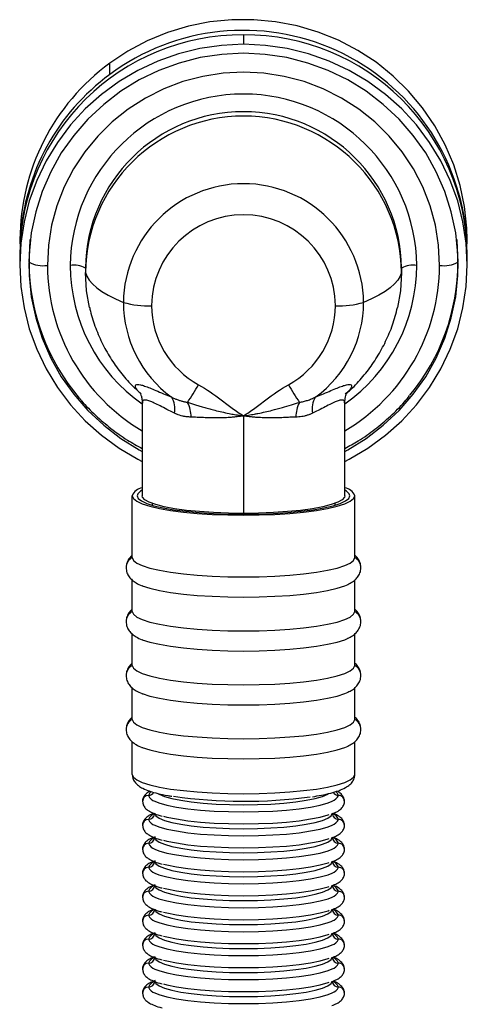
# Paper-space layout '_Back' of a CAD drawing. Units: millimetres. Extents: x -37 to 37, y 0 to 513.
# Drawn here: x -37 to 37, y 352 to 513 of the extents above; entities that cross this region are included whole.
import ezdxf

# ---------------------------------------------------------------- set-up
doc = ezdxf.new("R2010")
doc.units = ezdxf.units.MM

psp = doc.layouts.new('_Back')

# ---------------------------------------------------------------- linework, layer by layer
at = {"color": 7, "linetype": 'Continuous', "lineweight": 25}
for p, q in [((0, 511), (0, 509.45)), ((-21.99, 504.47), (-21.99, 506.34)), ((-36.75, 477.34), (-36.75, 476.65)), ((-35.16, 476.32), (-35.25, 473.81)), ((35.25, 473.81), (35.16, 476.32)), ((36.75, 476.65), (36.75, 477.34)), ((-36.8, 474.76), (-36.8, 473.2)), ((36.8, 473.2), (36.8, 474.76)), ((-35.25, 473.64), (-35.25, 473.81)), ((-26, 472.68), (-26, 471.96)), ((26, 472.68), (26, 471.96)), ((35.25, 473.64), (35.25, 473.81)), ((16.78, 451.98), (16.74, 451.94)), ((-16.65, 450.53), (-16.65, 435.24)), ((-16.63, 450.53), (-16.63, 450.49)), ((16.63, 450.5), (16.63, 450.53)), ((16.65, 435.24), (16.65, 450.53)), ((0, 448.38), (0, 432.35)), ((-18.3, 425.08), (-18.3, 435.24)), ((-15, 433.99), (-15, 433.68)), ((15, 433.99), (15, 433.68)), ((18.3, 425.08), (18.3, 435.24)), ((-18.3, 416.21), (-18.3, 421.39)), ((18.3, 416.21), (18.3, 421.41)), ((-18.3, 407.35), (-18.3, 412.53)), ((18.3, 407.35), (18.3, 412.55)), ((-18.3, 398.49), (-18.3, 403.66)), ((18.3, 398.49), (18.3, 403.69)), ((-18.3, 389.45), (-18.3, 394.8)), ((18.3, 389.45), (18.3, 394.83))]:
    psp.add_line(p, q, dxfattribs=at)
at = {"color": 7, "linetype": 'Continuous', "lineweight": 25, "flags": 128}
for points in [[(36.75, 477.34), (36.7, 479.24), (36.33, 482.77), (35.62, 486.26), (34.56, 489.65), (33.17, 492.93), (31.46, 496.05), (29.44, 499), (27.15, 501.74), (24.59, 504.24), (21.79, 506.49), (18.79, 508.45), (15.6, 510.11), (12.27, 511.46), (8.81, 512.48), (5.27, 513.16), (1.68, 513.5), (-1.93, 513.49), (-5.51, 513.13), (-9.05, 512.42), (-12.5, 511.38), (-15.82, 510.01), (-19, 508.33), (-21.99, 506.34)], [(0, 509.45), (-3.61, 509.27), (-7.18, 508.75), (-10.68, 507.88), (-14.08, 506.69), (-17.35, 505.17), (-20.44, 503.34), (-23.35, 501.22), (-26.02, 498.83), (-28.45, 496.2), (-30.6, 493.34), (-32.45, 490.29), (-34, 487.07), (-35.22, 483.72), (-36.09, 480.27), (-36.62, 476.76), (-36.8, 473.2), (-36.62, 469.65), (-36.09, 466.13), (-35.22, 462.68), (-34, 459.34), (-32.45, 456.12), (-30.6, 453.07), (-28.45, 450.21), (-26.02, 447.58), (-23.35, 445.19), (-20.44, 443.07), (-17.35, 441.24), (-16.65, 440.89)], [(16.65, 440.89), (17.35, 441.24), (20.44, 443.07), (23.35, 445.19), (26.02, 447.58), (28.45, 450.21), (30.6, 453.07), (32.45, 456.12), (34, 459.34), (35.22, 462.68), (36.09, 466.13), (36.62, 469.65), (36.8, 473.2), (36.62, 476.76), (36.09, 480.27), (35.22, 483.72), (34, 487.07), (32.45, 490.29), (30.6, 493.34), (28.45, 496.2), (26.02, 498.83), (23.35, 501.22), (20.44, 503.34), (17.35, 505.17), (14.08, 506.69), (10.68, 507.88), (7.18, 508.75), (3.61, 509.27), (0, 509.45)], [(0, 507.97), (-3.57, 507.79), (-7.11, 507.26), (-10.57, 506.37), (-13.92, 505.15), (-17.13, 503.6), (-20.17, 501.74), (-22.99, 499.58), (-25.59, 497.16), (-27.91, 494.48), (-29.96, 491.59), (-31.69, 488.51), (-33.1, 485.28), (-34.17, 481.92), (-34.89, 478.47), (-35.25, 474.97), (-35.25, 471.44), (-34.89, 467.94), (-34.17, 464.49), (-33.1, 461.13), (-31.69, 457.89), (-29.96, 454.82), (-27.91, 451.93), (-25.59, 449.25), (-22.99, 446.83), (-20.17, 444.67), (-17.13, 442.81), (-16.65, 442.55)], [(16.65, 442.55), (17.13, 442.81), (20.17, 444.67), (22.99, 446.83), (25.59, 449.25), (27.91, 451.93), (29.96, 454.82), (31.69, 457.89), (33.1, 461.13), (34.17, 464.49), (34.89, 467.94), (35.25, 471.44), (35.25, 474.97), (34.89, 478.47), (34.17, 481.92), (33.1, 485.28), (31.69, 488.51), (29.96, 491.59), (27.91, 494.48), (25.59, 497.16), (22.99, 499.58), (20.17, 501.74), (17.13, 503.6), (13.92, 505.15), (10.57, 506.37), (7.11, 507.26), (3.57, 507.79), (0, 507.97)], [(32.25, 473.12), (32.07, 476.44), (31.55, 479.72), (30.67, 482.93), (29.46, 486.04), (27.93, 489), (26.09, 491.79), (23.97, 494.37), (21.58, 496.72), (18.96, 498.81), (16.12, 500.62), (13.12, 502.13), (9.97, 503.32), (6.71, 504.18), (3.37, 504.7), (0, 504.88), (-3.37, 504.7), (-6.71, 504.18), (-9.97, 503.32), (-13.12, 502.13), (-16.13, 500.62), (-18.96, 498.81), (-21.58, 496.72), (-23.97, 494.37), (-26.09, 491.79), (-27.93, 489), (-29.46, 486.04), (-30.67, 482.93), (-31.55, 479.72), (-32.07, 476.44), (-32.25, 473.12)], [(-35.25, 473.64), (-35.07, 477.15), (-35.05, 477.36)], [(35.05, 477.36), (35.07, 477.15), (35.25, 473.64)], [(-26, 471.96), (-25.77, 471.33), (-25.39, 470.7), (-24.84, 470.07), (-24.13, 469.45), (-23.27, 468.83), (-22.25, 468.22), (-21.07, 467.62), (-19.74, 467.03)], [(-25.34, 466.22), (-25.82, 468.94), (-26, 471.96)], [(26, 471.96), (25.77, 471.33), (25.39, 470.7), (24.84, 470.07), (24.13, 469.45), (23.27, 468.83), (22.25, 468.22), (21.07, 467.62), (19.74, 467.03)], [(26, 471.96), (25.82, 468.94), (25.34, 466.22)], [(-18.3, 435.24), (-18.11, 434.79), (-17.56, 434.35), (-16.65, 433.92), (-15.39, 433.52), (-13.83, 433.16), (-11.98, 432.84), (-9.89, 432.57), (-7.6, 432.35), (-5.16, 432.19), (-2.6, 432.1), (0, 432.07), (2.6, 432.1), (5.16, 432.19), (7.6, 432.35), (9.89, 432.57), (11.98, 432.84), (13.83, 433.16), (15.39, 433.52), (16.65, 433.92), (17.56, 434.35), (18.11, 434.79), (18.3, 435.24)], [(-17.5, 435.24), (-17.32, 434.81), (-16.79, 434.39), (-15.92, 433.98), (-14.72, 433.6), (-13.23, 433.25), (-11.46, 432.95), (-9.46, 432.69), (-7.27, 432.48), (-4.93, 432.33), (-2.49, 432.24), (0, 432.2), (2.49, 432.24), (4.93, 432.33), (7.27, 432.48), (9.46, 432.69), (11.46, 432.95), (13.23, 433.25), (14.72, 433.6), (15.92, 433.98), (16.79, 434.39), (17.32, 434.81), (17.5, 435.24)], [(0, 432.35), (-2.48, 432.38), (-4.91, 432.48), (-7.22, 432.64), (-9.38, 432.85), (-11.32, 433.12), (-13.02, 433.44), (-14.42, 433.8), (-15.5, 434.19), (-16.23, 434.6), (-16.6, 435.03), (-16.65, 435.24)], [(16.65, 435.24), (16.6, 435.03), (16.23, 434.6), (15.5, 434.19), (14.42, 433.8), (13.02, 433.44), (11.32, 433.12), (9.38, 432.85), (7.22, 432.64), (4.91, 432.48), (2.48, 432.38), (0, 432.35)], [(-18.3, 425.08), (-18.11, 424.62), (-17.56, 424.18), (-16.65, 423.76), (-15.39, 423.36), (-13.83, 423), (-11.98, 422.67), (-9.89, 422.4), (-7.6, 422.19), (-5.16, 422.03), (-2.6, 421.93), (0, 421.9), (2.6, 421.93), (5.16, 422.03), (7.6, 422.19), (9.89, 422.4), (11.98, 422.67), (13.83, 423), (15.39, 423.36), (16.65, 423.76), (17.56, 424.18), (18.11, 424.62), (18.3, 425.08)], [(-16.7, 420.48), (-16.65, 420.45), (-15.39, 420.06), (-13.83, 419.69), (-11.98, 419.37), (-9.89, 419.1), (-7.6, 418.88), (-5.16, 418.73), (-2.6, 418.63), (0, 418.6), (2.6, 418.63), (5.16, 418.73), (7.6, 418.88), (9.89, 419.1), (11.98, 419.37), (13.83, 419.69), (15.39, 420.06), (16.65, 420.45), (17.2, 420.69)], [(-18.3, 416.21), (-18.11, 415.76), (-17.56, 415.32), (-16.65, 414.89), (-15.39, 414.49), (-13.83, 414.13), (-11.98, 413.81), (-9.89, 413.54), (-7.6, 413.32), (-5.16, 413.16), (-2.6, 413.07), (0, 413.04), (2.6, 413.07), (5.16, 413.16), (7.6, 413.32), (9.89, 413.54), (11.98, 413.81), (13.83, 414.13), (15.39, 414.49), (16.65, 414.89), (17.56, 415.32), (18.11, 415.76), (18.3, 416.21)], [(-16.7, 411.61), (-16.65, 411.59), (-15.39, 411.19), (-13.83, 410.83), (-11.98, 410.51), (-9.89, 410.24), (-7.6, 410.02), (-5.16, 409.86), (-2.6, 409.77), (0, 409.73), (2.6, 409.77), (5.16, 409.86), (7.6, 410.02), (9.89, 410.24), (11.98, 410.51), (13.83, 410.83), (15.39, 411.19), (16.65, 411.59), (17.2, 411.83)], [(-18.3, 407.35), (-18.11, 406.9), (-17.56, 406.45), (-16.65, 406.03), (-15.39, 405.63), (-13.83, 405.27), (-11.98, 404.95), (-9.89, 404.68), (-7.6, 404.46), (-5.16, 404.3), (-2.6, 404.2), (0, 404.17), (2.6, 404.2), (5.16, 404.3), (7.6, 404.46), (9.89, 404.68), (11.98, 404.95), (13.83, 405.27), (15.39, 405.63), (16.65, 406.03), (17.56, 406.45), (18.11, 406.9), (18.3, 407.35)], [(-16.7, 402.75), (-16.65, 402.73), (-15.39, 402.33), (-13.83, 401.97), (-11.98, 401.65), (-9.89, 401.37), (-7.6, 401.16), (-5.16, 401), (-2.6, 400.9), (0, 400.87), (2.6, 400.9), (5.16, 401), (7.6, 401.16), (9.89, 401.37), (11.98, 401.65), (13.83, 401.97), (15.39, 402.33), (16.65, 402.73), (17.2, 402.96)], [(-18.3, 398.49), (-18.11, 398.03), (-17.56, 397.59), (-16.65, 397.17), (-15.39, 396.77), (-13.83, 396.41), (-11.98, 396.08), (-9.89, 395.81), (-7.6, 395.6), (-5.16, 395.44), (-2.6, 395.34), (0, 395.31), (2.6, 395.34), (5.16, 395.44), (7.6, 395.6), (9.89, 395.81), (11.98, 396.08), (13.83, 396.41), (15.39, 396.77), (16.65, 397.17), (17.56, 397.59), (18.11, 398.03), (18.3, 398.49)], [(-16.7, 393.89), (-16.65, 393.86), (-15.39, 393.47), (-13.83, 393.1), (-11.98, 392.78), (-9.89, 392.51), (-7.6, 392.29), (-5.16, 392.14), (-2.6, 392.04), (0, 392.01), (2.6, 392.04), (5.16, 392.14), (7.6, 392.29), (9.89, 392.51), (11.98, 392.78), (13.83, 393.1), (15.39, 393.47), (16.65, 393.86), (17.2, 394.1)], [(-18.3, 389.45), (-18.11, 389), (-17.56, 388.55), (-16.65, 388.13), (-15.39, 387.73), (-13.83, 387.37), (-11.98, 387.05), (-9.89, 386.78), (-7.6, 386.56), (-5.16, 386.4), (-2.6, 386.3), (0, 386.27), (2.6, 386.3), (5.16, 386.4), (7.6, 386.56), (9.89, 386.78), (11.98, 387.05), (13.83, 387.37), (15.39, 387.73), (16.65, 388.13), (17.56, 388.55), (18.11, 389), (18.3, 389.45)], [(-15.21, 386.6), (-15.41, 386.43), (-15.6, 386)], [(-14.03, 386.28), (-13.89, 386.2), (-13.01, 385.84), (-11.81, 385.5), (-10.32, 385.19), (-8.58, 384.94), (-6.63, 384.73), (-4.51, 384.58), (-2.28, 384.48), (0, 384.45), (2.28, 384.48), (4.51, 384.58), (6.63, 384.73), (8.58, 384.94), (10.32, 385.19), (11.81, 385.5), (13.01, 385.84), (13.89, 386.2), (14, 386.27)], [(15.6, 386), (15.41, 386.43), (15.21, 386.6)], [(-14.56, 385.03), (-13.9, 384.77), (-12.62, 384.41), (-11.03, 384.09), (-9.17, 383.81), (-7.08, 383.59), (-4.82, 383.43), (-2.44, 383.33), (0, 383.29), (2.44, 383.33), (4.82, 383.43), (7.08, 383.59), (9.17, 383.81), (11.03, 384.09), (12.62, 384.41), (13.9, 384.77), (14.6, 385.05)], [(-14.6, 383.05), (-14.42, 382.65), (-13.89, 382.26), (-13.01, 381.9), (-11.81, 381.56), (-10.32, 381.26), (-8.58, 381), (-6.63, 380.79), (-4.51, 380.64), (-2.28, 380.54), (0, 380.51), (2.28, 380.54), (4.51, 380.64), (6.63, 380.79), (8.58, 381), (10.32, 381.26), (11.81, 381.56), (13.01, 381.9), (13.89, 382.26), (14.42, 382.65), (14.6, 383.05)], [(-13.14, 382.57), (-12.62, 382.44), (-11.03, 382.12), (-9.17, 381.84), (-7.08, 381.62), (-4.82, 381.46), (-2.44, 381.36), (0, 381.32), (2.44, 381.36), (4.82, 381.46), (7.08, 381.62), (9.17, 381.84), (11.03, 382.12), (12.62, 382.44), (13.9, 382.8), (14.09, 382.87)], [(-14.56, 381.09), (-13.9, 380.83), (-12.62, 380.47), (-11.03, 380.15), (-9.17, 379.87), (-7.08, 379.65), (-4.82, 379.49), (-2.44, 379.39), (0, 379.35), (2.44, 379.39), (4.82, 379.49), (7.08, 379.65), (9.17, 379.87), (11.03, 380.15), (12.62, 380.47), (13.9, 380.83), (14.6, 381.11)], [(-14.6, 379.11), (-14.42, 378.71), (-13.89, 378.33), (-13.01, 377.96), (-11.81, 377.62), (-10.32, 377.32), (-8.58, 377.06), (-6.63, 376.85), (-4.51, 376.7), (-2.28, 376.6), (0, 376.57), (2.28, 376.6), (4.51, 376.7), (6.63, 376.85), (8.58, 377.06), (10.32, 377.32), (11.81, 377.62), (13.01, 377.96), (13.89, 378.33), (14.42, 378.71), (14.6, 379.11)], [(-13.14, 378.63), (-12.62, 378.5), (-11.03, 378.18), (-9.17, 377.9), (-7.08, 377.68), (-4.82, 377.52), (-2.44, 377.42), (0, 377.38), (2.44, 377.42), (4.82, 377.52), (7.08, 377.68), (9.17, 377.9), (11.03, 378.18), (12.62, 378.5), (13.9, 378.86), (14.09, 378.93)], [(-14.56, 377.15), (-13.9, 376.89), (-12.62, 376.53), (-11.03, 376.21), (-9.17, 375.93), (-7.08, 375.71), (-4.82, 375.55), (-2.44, 375.45), (0, 375.42), (2.44, 375.45), (4.82, 375.55), (7.08, 375.71), (9.17, 375.93), (11.03, 376.21), (12.62, 376.53), (13.9, 376.89), (14.6, 377.17)], [(-14.6, 375.17), (-14.42, 374.77), (-13.89, 374.39), (-13.01, 374.02), (-11.81, 373.68), (-10.32, 373.38), (-8.58, 373.12), (-6.63, 372.91), (-4.51, 372.76), (-2.28, 372.67), (0, 372.63), (2.28, 372.67), (4.51, 372.76), (6.63, 372.91), (8.58, 373.12), (10.32, 373.38), (11.81, 373.68), (13.01, 374.02), (13.89, 374.39), (14.42, 374.77), (14.6, 375.17)], [(-13.14, 374.69), (-12.62, 374.56), (-11.03, 374.24), (-9.17, 373.96), (-7.08, 373.74), (-4.82, 373.58), (-2.44, 373.48), (0, 373.45), (2.44, 373.48), (4.82, 373.58), (7.08, 373.74), (9.17, 373.96), (11.03, 374.24), (12.62, 374.56), (13.9, 374.92), (14.09, 374.99)], [(-14.56, 373.21), (-13.9, 372.96), (-12.62, 372.59), (-11.03, 372.27), (-9.17, 371.99), (-7.08, 371.77), (-4.82, 371.61), (-2.44, 371.51), (0, 371.48), (2.44, 371.51), (4.82, 371.61), (7.08, 371.77), (9.17, 371.99), (11.03, 372.27), (12.62, 372.59), (13.9, 372.96), (14.6, 373.23)], [(-14.6, 371.23), (-14.42, 370.83), (-13.89, 370.45), (-13.01, 370.08), (-11.81, 369.74), (-10.32, 369.44), (-8.58, 369.18), (-6.63, 368.97), (-4.51, 368.82), (-2.28, 368.73), (0, 368.7), (2.28, 368.73), (4.51, 368.82), (6.63, 368.97), (8.58, 369.18), (10.32, 369.44), (11.81, 369.74), (13.01, 370.08), (13.89, 370.45), (14.42, 370.83), (14.6, 371.23)], [(-13.14, 370.75), (-12.62, 370.62), (-11.03, 370.3), (-9.17, 370.02), (-7.08, 369.8), (-4.82, 369.64), (-2.44, 369.54), (0, 369.51), (2.44, 369.54), (4.82, 369.64), (7.08, 369.8), (9.17, 370.02), (11.03, 370.3), (12.62, 370.62), (13.9, 370.99), (14.09, 371.05)], [(-14.56, 369.27), (-13.9, 369.02), (-12.62, 368.65), (-11.03, 368.33), (-9.17, 368.05), (-7.08, 367.83), (-4.82, 367.67), (-2.44, 367.57), (0, 367.54), (2.44, 367.57), (4.82, 367.67), (7.08, 367.83), (9.17, 368.05), (11.03, 368.33), (12.62, 368.65), (13.9, 369.02), (14.6, 369.29)], [(-14.6, 367.29), (-14.42, 366.89), (-13.89, 366.51), (-13.01, 366.14), (-11.81, 365.8), (-10.32, 365.5), (-8.58, 365.24), (-6.63, 365.03), (-4.51, 364.88), (-2.28, 364.79), (0, 364.76), (2.28, 364.79), (4.51, 364.88), (6.63, 365.03), (8.58, 365.24), (10.32, 365.5), (11.81, 365.8), (13.01, 366.14), (13.89, 366.51), (14.42, 366.89), (14.6, 367.29)], [(-13.14, 366.82), (-12.62, 366.68), (-11.03, 366.36), (-9.17, 366.08), (-7.08, 365.86), (-4.82, 365.7), (-2.44, 365.6), (0, 365.57), (2.44, 365.6), (4.82, 365.7), (7.08, 365.86), (9.17, 366.08), (11.03, 366.36), (12.62, 366.68), (13.9, 367.05), (14.09, 367.12)], [(-14.56, 365.33), (-13.9, 365.08), (-12.62, 364.71), (-11.03, 364.39), (-9.17, 364.11), (-7.08, 363.89), (-4.82, 363.73), (-2.44, 363.63), (0, 363.6), (2.44, 363.63), (4.82, 363.73), (7.08, 363.89), (9.17, 364.11), (11.03, 364.39), (12.62, 364.71), (13.9, 365.08), (14.6, 365.35)], [(-14.6, 363.35), (-14.42, 362.96), (-13.89, 362.57), (-13.01, 362.2), (-11.81, 361.86), (-10.32, 361.56), (-8.58, 361.3), (-6.63, 361.09), (-4.51, 360.94), (-2.28, 360.85), (0, 360.82), (2.28, 360.85), (4.51, 360.94), (6.63, 361.09), (8.58, 361.3), (10.32, 361.56), (11.81, 361.86), (13.01, 362.2), (13.89, 362.57), (14.42, 362.96), (14.6, 363.35)], [(-13.14, 362.88), (-12.62, 362.74), (-11.03, 362.42), (-9.17, 362.15), (-7.08, 361.92), (-4.82, 361.76), (-2.44, 361.66), (0, 361.63), (2.44, 361.66), (4.82, 361.76), (7.08, 361.92), (9.17, 362.15), (11.03, 362.42), (12.62, 362.74), (13.9, 363.11), (14.09, 363.18)], [(-14.56, 361.39), (-13.9, 361.14), (-12.62, 360.77), (-11.03, 360.45), (-9.17, 360.18), (-7.08, 359.95), (-4.82, 359.79), (-2.44, 359.69), (0, 359.66), (2.44, 359.69), (4.82, 359.79), (7.08, 359.95), (9.17, 360.18), (11.03, 360.45), (12.62, 360.77), (13.9, 361.14), (14.6, 361.41)], [(-14.6, 359.41), (-14.42, 359.02), (-13.89, 358.63), (-13.01, 358.26), (-11.81, 357.92), (-10.32, 357.62), (-8.58, 357.36), (-6.63, 357.15), (-4.51, 357), (-2.28, 356.91), (0, 356.88), (2.28, 356.91), (4.51, 357), (6.63, 357.15), (8.58, 357.36), (10.32, 357.62), (11.81, 357.92), (13.01, 358.26), (13.89, 358.63), (14.42, 359.02), (14.6, 359.41)], [(-13.14, 358.94), (-12.62, 358.81), (-11.03, 358.48), (-9.17, 358.21), (-7.08, 357.98), (-4.82, 357.82), (-2.44, 357.72), (0, 357.69), (2.44, 357.72), (4.82, 357.82), (7.08, 357.98), (9.17, 358.21), (11.03, 358.48), (12.62, 358.81), (13.9, 359.17), (14.09, 359.24)], [(-14.56, 357.46), (-13.9, 357.2), (-12.62, 356.84), (-11.03, 356.51), (-9.17, 356.24), (-7.08, 356.01), (-4.82, 355.85), (-2.44, 355.75), (0, 355.72), (2.44, 355.75), (4.82, 355.85), (7.08, 356.01), (9.17, 356.24), (11.03, 356.51), (12.62, 356.84), (13.9, 357.2), (14.6, 357.47)], [(-14.6, 355.47), (-14.42, 355.08), (-13.89, 354.69), (-13.01, 354.32), (-11.81, 353.98), (-10.32, 353.68), (-8.58, 353.42), (-6.63, 353.21), (-4.51, 353.06), (-2.28, 352.97), (0, 352.94), (2.28, 352.97), (4.51, 353.06), (6.63, 353.21), (8.58, 353.42), (10.32, 353.68), (11.81, 353.98), (13.01, 354.32), (13.89, 354.69), (14.42, 355.08), (14.6, 355.47)], [(-13.14, 355), (-12.62, 354.87), (-11.03, 354.54), (-9.17, 354.27), (-7.08, 354.04), (-4.82, 353.88), (-2.44, 353.78), (0, 353.75), (2.44, 353.78), (4.82, 353.88), (7.08, 354.04), (9.17, 354.27), (11.03, 354.54), (12.62, 354.87), (13.9, 355.23), (14.09, 355.3)], [(-14.56, 353.52), (-13.9, 353.26), (-12.62, 352.9), (-11.03, 352.57), (-9.17, 352.3), (-7.08, 352.08), (-4.82, 351.91), (-2.44, 351.81), (0, 351.78), (2.44, 351.81), (4.82, 351.91), (7.08, 352.08), (9.17, 352.3), (11.03, 352.57), (12.62, 352.9), (13.9, 353.26), (14.6, 353.53)]]:
    psp.add_lwpolyline(points, dxfattribs=at)
at = {"color": 7, "linetype": 'Continuous', "lineweight": 25}
for centre, radius, start, end in [((-0.02, 474.94), 36.81, 4.1741, 126.6454), ((-0.28, 474.48), 36.52, 89.5648, 179.5581), ((0.28, 474.48), 36.52, 0.4419, 90.4352), ((-0.74, 477.27), 36.01, 126.1644, 179.8826), ((-0.71, 475.38), 36.04, 126.1799, 176.4378), ((0, 472.77), 28.5, 0.7059, 179.2941), ((0, 472.37), 26, 0.6925, 179.3075), ((0, 471.65), 26, 0.6925, 179.3075), ((0, 466.79), 19.75, 0.6899, 179.3101), ((0, 466.31), 15.13, 0.7059, 179.2941), ((-1.02, 473.82), 34.28, 180.5131, 196.9303), ((-32.98, 477.83), 4.77, 241.5184, 278.7795), ((-0.86, 473.67), 34.39, 180.0481, 220.5439), ((-0.58, 473.21), 31.67, 180.1665, 239.5046), ((-27.89, 469.19), 3.97, 61.5184, 98.7795), ((-0.55, 473.18), 27.95, 180.135, 234.8328), ((0.54, 473.19), 27.96, 305.1798, 359.8524), ((0.58, 473.21), 31.67, 300.4954, 359.8335), ((27.89, 469.19), 3.97, 81.2205, 118.4816), ((0.83, 473.68), 34.42, 320.443, 359.9344), ((32.98, 477.83), 4.77, 261.2205, 298.4816), ((1.02, 473.82), 34.28, 343.0697, 359.4869), ((-15.74, 481.35), 14.87, 254.3942, 272.3827), ((-0.4, 467.07), 19.35, 180.1218, 233.6497), ((-0.26, 466.54), 14.86, 180.1739, 241.3334), ((0.26, 466.54), 14.86, 298.6666, 359.8261), ((0.4, 467.07), 19.35, 306.3503, 359.8782), ((15.74, 481.35), 14.87, 267.6173, 285.6058), ((-36.28, 469.53), 33.03, 325.0291, 330.9624), ((36.28, 469.53), 33.03, 209.0376, 214.9709), ((-14.77, 449.55), 3.5, 347.9472, 33.6425), ((-14.16, 448.05), 5.57, 1.3019, 27.1913), ((14.16, 448.05), 5.57, 152.8087, 178.6981), ((14.77, 449.55), 3.5, 146.3575, 192.0528), ((-16.34, 434.49), 2.1, 98.4146, 158.8486), ((-16.07, 434.8), 1.49, 112.7112, 162.7761), ((16.34, 434.49), 2.1, 21.1514, 81.5854), ((16.07, 434.8), 1.49, 17.2239, 67.2888), ((-17.43, 423.42), 1.87, 117.7443, 179.8632), ((17.43, 423.42), 1.87, 0.1905, 62.2303), ((-17.43, 414.56), 1.87, 117.7443, 179.8632), ((17.43, 414.56), 1.87, 0.1905, 62.2303), ((-17.43, 405.69), 1.87, 117.7443, 179.8632), ((17.43, 405.69), 1.87, 0.1905, 62.2303), ((-17.43, 396.83), 1.87, 117.7443, 179.8632), ((17.43, 396.83), 1.87, 0.1905, 62.2303), ((-15.61, 385.01), 0.992, 89.5649, 179.5443), ((-15.6, 387), 1, 269.8085, 329.2287), ((-14.09, 386.58), 1.62, 200.8686, 252.9725), ((0.03, 466.48), 81.45, 261.863, 277.6963), ((14.11, 386.56), 1.59, 287.9178, 339.3983), ((15.6, 387), 1, 210.8302, 270.1912), ((15.61, 385.01), 0.991, 359.4062, 90.5075), ((-15.61, 381.07), 0.992, 89.5649, 179.5443), ((-15.59, 383.06), 0.992, 269.5648, 359.5581), ((-14.11, 381.5), 1.59, 107.9177, 159.3982), ((-14.09, 382.64), 1.62, 200.8686, 252.9725), ((15.59, 383.06), 0.992, 180.4419, 270.4352), ((14.11, 382.62), 1.59, 287.9178, 339.3983), ((14.17, 381.54), 1.53, 19.9617, 69.9645), ((15.61, 381.07), 0.991, 359.4062, 90.5075), ((-15.59, 379.12), 0.992, 269.5648, 359.5581), ((-14.11, 377.56), 1.59, 107.9177, 159.3982), ((15.59, 379.12), 0.992, 180.4419, 270.4352), ((14.17, 377.6), 1.53, 19.9617, 69.9645), ((-15.61, 377.13), 0.992, 89.5649, 179.5443), ((-14.09, 378.7), 1.62, 200.8686, 252.9725), ((14.11, 378.68), 1.59, 287.9178, 339.3983), ((15.61, 377.13), 0.991, 359.4062, 90.5075), ((-15.61, 373.19), 0.992, 89.5649, 179.5443), ((-15.59, 375.18), 0.992, 269.5648, 359.5581), ((-14.11, 373.62), 1.59, 107.9177, 159.3982), ((-14.09, 374.76), 1.62, 200.8686, 252.9725), ((15.59, 375.18), 0.992, 180.4419, 270.4352), ((14.11, 374.74), 1.59, 287.9178, 339.3983), ((14.17, 373.66), 1.53, 19.9617, 69.9645), ((15.61, 373.19), 0.991, 359.4062, 90.5075), ((-15.59, 371.24), 0.992, 269.5648, 359.5581), ((-14.11, 369.69), 1.59, 107.9177, 159.3982), ((15.59, 371.24), 0.992, 180.4419, 270.4352), ((14.17, 369.73), 1.53, 19.9617, 69.9645), ((-15.61, 369.25), 0.992, 89.5649, 179.5443), ((-14.09, 370.82), 1.62, 200.8686, 252.9725), ((14.11, 370.81), 1.59, 287.9178, 339.3983), ((15.61, 369.25), 0.991, 359.4062, 90.5075), ((-15.61, 365.31), 0.992, 89.5649, 179.5443), ((-15.59, 367.3), 0.992, 269.5648, 359.5581), ((-14.11, 365.75), 1.59, 107.9177, 159.3982), ((-14.09, 366.88), 1.62, 200.8686, 252.9725), ((15.59, 367.3), 0.992, 180.4419, 270.4352), ((14.11, 366.87), 1.59, 287.9178, 339.3983), ((14.17, 365.79), 1.53, 19.9617, 69.9645), ((15.61, 365.32), 0.991, 359.4062, 90.5075), ((-15.59, 363.36), 0.992, 269.5648, 359.5581), ((-14.11, 361.81), 1.59, 107.9177, 159.3982), ((15.59, 363.36), 0.992, 180.4419, 270.4352), ((14.17, 361.85), 1.53, 19.9617, 69.9645), ((-15.61, 361.37), 0.992, 89.5649, 179.5443), ((-14.09, 362.94), 1.62, 200.8686, 252.9725), ((14.11, 362.93), 1.59, 287.9178, 339.3983), ((15.61, 361.38), 0.991, 359.4062, 90.5075), ((-15.59, 359.42), 0.992, 269.5648, 359.5581), ((-14.11, 357.87), 1.59, 107.9177, 159.3982), ((15.59, 359.42), 0.992, 180.4419, 270.4352), ((14.17, 357.91), 1.53, 19.9617, 69.9645), ((-15.61, 357.44), 0.992, 89.5649, 179.5443), ((-14.09, 359.01), 1.62, 200.8686, 252.9725), ((14.11, 358.99), 1.59, 287.9178, 339.3983), ((15.61, 357.44), 0.991, 359.4062, 90.5075), ((-15.61, 353.5), 0.992, 89.5649, 179.5443), ((-15.59, 355.48), 0.992, 269.5648, 359.5581), ((-14.11, 353.93), 1.59, 107.9177, 159.3982), ((-14.09, 355.07), 1.62, 200.8686, 252.9725), ((15.59, 355.48), 0.992, 180.4419, 270.4352), ((14.11, 355.05), 1.59, 287.9178, 339.3983), ((14.17, 353.97), 1.53, 19.9617, 69.9645), ((15.61, 353.5), 0.991, 359.4062, 90.5075)]:
    psp.add_arc(centre, radius, start, end, dxfattribs=at)
for points, knots in [([(-25.31, 466.23), (-25.27, 466.02), (-25.04, 464.84), (-24.33, 462.79), (-23.18, 460.11), (-21.74, 457.59), (-20.05, 455.26), (-18.4, 453.39), (-17.24, 452.38), (-16.8, 452.01)], [0, 0, 0, 0, 0.039097, 0.214709, 0.388772, 0.560981, 0.731073, 0.89884, 1, 1, 1, 1]), ([(16.78, 451.98), (16.99, 452.15), (17.95, 452.93), (19.44, 454.54), (21.23, 456.82), (22.76, 459.31), (24.02, 461.96), (24.87, 464.28), (25.19, 465.73), (25.3, 466.22)], [0, 0, 0, 0, 0.046759, 0.215024, 0.385784, 0.558734, 0.733496, 0.90965, 1, 1, 1, 1]), ([(-16.82, 451.99), (-16.95, 452.1), (-17.34, 452.43), (-17.68, 452.89), (-17.83, 453.28), (-17.71, 453.5), (-17.43, 453.57), (-16.95, 453.51), (-16.06, 453.24), (-14.53, 452.59), (-12.75, 451.85), (-11.86, 451.49)], [0, 0, 0, 0, 0.059937, 0.178022, 0.294136, 0.384137, 0.47043, 0.559804, 0.646693, 0.823219, 1, 1, 1, 1]), ([(-7.39, 453.5), (-6.07, 452.77), (-4.86, 451.89), (-3.06, 450.55), (-2.46, 450.1), (-1.24, 449.22), (-0.63, 448.79), (0, 448.38)], [0, 0, 0, 0, 0.5, 0.5, 0.75, 0.75, 1, 1, 1, 1]), ([(0, 448.38), (0.63, 448.79), (1.24, 449.22), (2.46, 450.1), (3.06, 450.55), (4.86, 451.89), (6.07, 452.77), (7.39, 453.5)], [0, 0, 0, 0, 0.25, 0.25, 0.5, 0.5, 1, 1, 1, 1]), ([(11.86, 451.49), (12.75, 451.85), (14.08, 452.4), (15.43, 452.98), (16.28, 453.3), (16.95, 453.51), (17.42, 453.57), (17.71, 453.5), (17.84, 453.24), (17.65, 452.74), (17.03, 452.2), (16.78, 451.98)], [0, 0, 0, 0, 0.176066, 0.263832, 0.352662, 0.439495, 0.528805, 0.615184, 0.705279, 0.881602, 1, 1, 1, 1]), ([(-16.92, 452.04), (-16.93, 452.05), (-16.98, 452.08), (-16.87, 451.86), (-16.71, 451.38), (-16.67, 450.82), (-16.65, 450.55)], [0, 0, 0, 0, 0.090128, 0.426364, 0.729217, 1, 1, 1, 1]), ([(16.65, 450.55), (16.67, 450.79), (16.7, 451.34), (16.83, 451.77), (16.91, 451.99), (16.86, 451.96), (16.85, 451.95)], [0, 0, 0, 0, 0.245449, 0.546681, 0.910693, 1, 1, 1, 1]), ([(16.65, 443.03), (17.4, 443.44), (19.13, 444.37), (21.64, 446.14), (24.17, 448.28), (26.08, 450.16), (27.04, 451.38), (27.32, 451.74)], [0, 0, 0, 0, 0.183724, 0.423077, 0.662397, 0.901679, 1, 1, 1, 1]), ([(-26.96, 451.28), (-26.85, 451.14), (-26.05, 450.13), (-24.34, 448.44), (-21.83, 446.28), (-19.26, 444.45), (-17.47, 443.47), (-16.65, 443.02)], [0, 0, 0, 0, 0.0413756, 0.2909789, 0.5406241, 0.790312, 1, 1, 1, 1]), ([(-11.36, 448.82), (-11.78, 449.03), (-12.62, 449.45), (-13.72, 450.03), (-14.67, 450.5), (-15.45, 450.83), (-16.04, 450.99), (-16.43, 450.97), (-16.63, 450.81), (-16.63, 450.61), (-16.63, 450.53)], [0, 0, 0, 0, 0.1313789, 0.2617269, 0.3968739, 0.5229285, 0.652547, 0.7831793, 0.9088182, 1, 1, 1, 1]), ([(-11.86, 451.49), (-11.78, 451.44), (-11.62, 451.36), (-11.37, 451.25), (-11.13, 451.15), (-10.88, 451.05), (-10.64, 450.97), (-10.4, 450.89), (-10.15, 450.82), (-9.91, 450.75), (-9.68, 450.7), (-9.44, 450.64), (-9.28, 450.61), (-9.21, 450.6)], [0, 0, 0, 0, 0.0994455, 0.1971882, 0.2932231, 0.3875469, 0.4801584, 0.5710579, 0.6602475, 0.7477307, 0.8335126, 0.9175998, 1, 1, 1, 1]), ([(-9.21, 450.6), (-9, 450.54), (-8.56, 450.41), (-7.88, 450.2), (-7.15, 449.99), (-6.37, 449.76), (-5.55, 449.53), (-4.62, 449.28), (-3.55, 449.02), (-2.47, 448.79), (-1.5, 448.61), (-0.71, 448.48), (-0.22, 448.41), (0, 448.38)], [0, 0, 0, 0, 0.070796, 0.146867, 0.228132, 0.314435, 0.405354, 0.500402, 0.620671, 0.750165, 0.846026, 0.929324, 1, 1, 1, 1]), ([(0, 448.38), (0.13, 448.4), (0.41, 448.44), (0.84, 448.5), (1.32, 448.58), (1.83, 448.67), (2.59, 448.81), (3.55, 449.02), (4.9, 449.34), (6.34, 449.74), (7.83, 450.19), (8.77, 450.47), (9.21, 450.6)], [0, 0, 0, 0, 0.041583, 0.087373, 0.137378, 0.191581, 0.249934, 0.379395, 0.499675, 0.685578, 0.853128, 1, 1, 1, 1]), ([(9.21, 450.6), (9.31, 450.62), (9.53, 450.66), (9.86, 450.74), (10.19, 450.83), (10.52, 450.93), (10.85, 451.04), (11.19, 451.17), (11.53, 451.32), (11.75, 451.43), (11.86, 451.49)], [0, 0, 0, 0, 0.113736, 0.230666, 0.35081, 0.47418, 0.600785, 0.730627, 0.863702, 1, 1, 1, 1]), ([(16.63, 450.53), (16.63, 450.62), (16.63, 450.81), (16.42, 450.97), (16.03, 450.99), (15.44, 450.83), (14.66, 450.5), (13.71, 450.02), (12.61, 449.45), (11.77, 449.03), (11.36, 448.82)], [0, 0, 0, 0, 0.092133, 0.217886, 0.348557, 0.478262, 0.604411, 0.739732, 0.869497, 1, 1, 1, 1]), ([(-8.59, 448.18), (-8.68, 448.18), (-8.84, 448.19), (-9.09, 448.2), (-9.33, 448.23), (-9.57, 448.26), (-9.81, 448.3), (-10.12, 448.37), (-10.5, 448.47), (-10.94, 448.63), (-11.22, 448.75), (-11.36, 448.82)], [0, 0, 0, 0, 0.0847992, 0.1689454, 0.2524883, 0.3354782, 0.417967, 0.5000069, 0.6667793, 0.8332897, 1, 1, 1, 1]), ([(0, 448.38), (-0.12, 448.36), (-0.36, 448.32), (-0.73, 448.27), (-1.1, 448.23), (-1.48, 448.19), (-1.86, 448.15), (-2.47, 448.1), (-3.33, 448.05), (-4.43, 448.03), (-5.53, 448.05), (-6.44, 448.08), (-7.13, 448.12), (-7.65, 448.14), (-8.11, 448.16), (-8.44, 448.17), (-8.59, 448.18)], [0, 0, 0, 0, 0.040708, 0.081779, 0.123219, 0.165033, 0.207226, 0.249803, 0.369529, 0.499089, 0.624635, 0.749648, 0.825143, 0.874578, 0.940921, 1, 1, 1, 1]), ([(8.59, 448.18), (8.49, 448.17), (8.28, 448.17), (7.96, 448.16), (7.59, 448.14), (7.14, 448.12), (6.45, 448.08), (5.54, 448.05), (4.44, 448.03), (3.34, 448.05), (2.35, 448.11), (1.49, 448.18), (0.74, 448.27), (0.24, 448.34), (0, 448.38)], [0, 0, 0, 0, 0.038465, 0.080139, 0.125024, 0.174435, 0.249554, 0.374237, 0.499369, 0.629423, 0.749541, 0.834539, 0.918012, 1, 1, 1, 1]), ([(11.36, 448.82), (11.29, 448.79), (11.15, 448.72), (10.93, 448.63), (10.72, 448.55), (10.49, 448.48), (10.27, 448.41), (9.96, 448.33), (9.57, 448.26), (9.09, 448.2), (8.76, 448.18), (8.59, 448.18)], [0, 0, 0, 0, 0.083415, 0.166724, 0.249984, 0.333254, 0.416591, 0.500052, 0.664555, 0.831068, 1, 1, 1, 1]), ([(-18.3, 425.44), (-18.37, 425.38), (-18.63, 425.18), (-19, 424.68), (-19.27, 424.02), (-19.29, 423.58), (-19.3, 423.43)], [0, 0, 0, 0, 0.14465, 0.495074, 0.821514, 1, 1, 1, 1]), ([(19.3, 423.43), (19.27, 423.71), (19.21, 424.27), (18.8, 424.96), (18.49, 425.33), (18.3, 425.46), (18.3, 425.46)], [0, 0, 0, 0, 0.325316, 0.650279, 0.993955, 1, 1, 1, 1]), ([(-19.3, 423.43), (-19.27, 423.14), (-19.21, 422.58), (-18.8, 421.89), (-18.29, 421.34), (-17.58, 420.87), (-17.02, 420.57), (-16.59, 420.43), (-16.56, 420.42)], [0, 0, 0, 0, 0.161965, 0.323755, 0.494862, 0.6998, 0.973335, 1, 1, 1, 1]), ([(17.14, 420.69), (17.4, 420.82), (17.91, 421.05), (18.51, 421.54), (19, 422.16), (19.27, 422.84), (19.29, 423.27), (19.3, 423.43)], [0, 0, 0, 0, 0.258943, 0.495472, 0.70217, 0.89472, 1, 1, 1, 1]), ([(-18.3, 416.57), (-18.37, 416.51), (-18.63, 416.32), (-19, 415.82), (-19.27, 415.15), (-19.29, 414.72), (-19.3, 414.56)], [0, 0, 0, 0, 0.14465, 0.495074, 0.821514, 1, 1, 1, 1]), ([(19.3, 414.56), (19.27, 414.84), (19.21, 415.41), (18.8, 416.09), (18.49, 416.46), (18.3, 416.59), (18.3, 416.6)], [0, 0, 0, 0, 0.325316, 0.650279, 0.993955, 1, 1, 1, 1]), ([(-19.3, 414.56), (-19.27, 414.28), (-19.21, 413.72), (-18.8, 413.02), (-18.29, 412.48), (-17.58, 412.01), (-17.02, 411.71), (-16.59, 411.57), (-16.56, 411.55)], [0, 0, 0, 0, 0.161965, 0.323755, 0.494862, 0.6998, 0.973335, 1, 1, 1, 1]), ([(17.14, 411.83), (17.4, 411.95), (17.91, 412.19), (18.51, 412.68), (19, 413.3), (19.27, 413.97), (19.29, 414.41), (19.3, 414.56)], [0, 0, 0, 0, 0.258943, 0.495472, 0.70217, 0.89472, 1, 1, 1, 1]), ([(-18.3, 407.71), (-18.37, 407.65), (-18.63, 407.45), (-19, 406.95), (-19.27, 406.29), (-19.29, 405.85), (-19.3, 405.7)], [0, 0, 0, 0, 0.14465, 0.495074, 0.821514, 1, 1, 1, 1]), ([(19.3, 405.7), (19.27, 405.98), (19.21, 406.55), (18.8, 407.23), (18.49, 407.6), (18.3, 407.73), (18.3, 407.73)], [0, 0, 0, 0, 0.325316, 0.650279, 0.993955, 1, 1, 1, 1]), ([(-19.3, 405.7), (-19.27, 405.42), (-19.21, 404.85), (-18.8, 404.16), (-18.29, 403.61), (-17.58, 403.14), (-17.02, 402.85), (-16.59, 402.7), (-16.56, 402.69)], [0, 0, 0, 0, 0.161965, 0.323755, 0.494862, 0.6998, 0.973335, 1, 1, 1, 1]), ([(17.14, 402.97), (17.4, 403.09), (17.91, 403.32), (18.51, 403.82), (19, 404.44), (19.27, 405.11), (19.29, 405.54), (19.3, 405.7)], [0, 0, 0, 0, 0.258943, 0.495472, 0.70217, 0.89472, 1, 1, 1, 1]), ([(-18.3, 398.85), (-18.37, 398.79), (-18.63, 398.59), (-19, 398.09), (-19.27, 397.43), (-19.29, 396.99), (-19.3, 396.84)], [0, 0, 0, 0, 0.14465, 0.495074, 0.821514, 1, 1, 1, 1]), ([(19.3, 396.84), (19.27, 397.12), (19.21, 397.68), (18.8, 398.37), (18.49, 398.74), (18.3, 398.87), (18.3, 398.87)], [0, 0, 0, 0, 0.325316, 0.650279, 0.993955, 1, 1, 1, 1]), ([(-19.3, 396.84), (-19.27, 396.55), (-19.21, 395.99), (-18.8, 395.3), (-18.29, 394.75), (-17.58, 394.28), (-17.02, 393.98), (-16.59, 393.84), (-16.56, 393.83)], [0, 0, 0, 0, 0.161965, 0.323755, 0.494862, 0.6998, 0.973335, 1, 1, 1, 1]), ([(17.14, 394.1), (17.4, 394.23), (17.91, 394.46), (18.51, 394.95), (19, 395.57), (19.27, 396.25), (19.29, 396.68), (19.3, 396.84)], [0, 0, 0, 0, 0.258943, 0.495472, 0.70217, 0.89472, 1, 1, 1, 1]), ([(-18.3, 389.45), (-18.27, 389.18), (-18.2, 388.65), (-17.78, 388.03), (-17.25, 387.55), (-16.5, 387.1), (-15.48, 386.69), (-14.1, 386.3), (-12.87, 386.03), (-12.01, 385.89), (-11.77, 385.86)], [0, 0, 0, 0, 0.098909, 0.192313, 0.295315, 0.426101, 0.602045, 0.764784, 0.936056, 1, 1, 1, 1]), ([(11.32, 385.78), (11.83, 385.86), (12.94, 386.04), (14.39, 386.37), (15.71, 386.77), (16.72, 387.21), (17.46, 387.7), (17.97, 388.27), (18.26, 388.88), (18.29, 389.29), (18.3, 389.45)], [0, 0, 0, 0, 0.1366975, 0.2951428, 0.4568014, 0.6252536, 0.7580906, 0.8561908, 0.9457205, 1, 1, 1, 1]), ([(-15.39, 386.68), (-15.62, 386.54), (-16.02, 386.3), (-16.45, 385.77), (-16.6, 385.29), (-16.6, 385.05), (-16.6, 385.02)], [0, 0, 0, 0, 0.394073, 0.69198, 0.965407, 1, 1, 1, 1]), ([(16.6, 385.02), (16.57, 385.23), (16.52, 385.66), (16.13, 386.16), (15.77, 386.48), (15.46, 386.64), (15.36, 386.69)], [0, 0, 0, 0, 0.256602, 0.532807, 0.847886, 1, 1, 1, 1]), ([(-16.6, 385.02), (-16.57, 384.81), (-16.51, 384.38), (-16.14, 383.87), (-15.62, 383.45), (-14.85, 383.06), (-14.09, 382.77), (-13.52, 382.63), (-13.39, 382.6)], [0, 0, 0, 0, 0.139565, 0.289792, 0.461162, 0.68951, 0.934204, 1, 1, 1, 1]), ([(14.55, 382.98), (14.83, 383.09), (15.42, 383.32), (16, 383.73), (16.45, 384.27), (16.6, 384.74), (16.6, 384.99), (16.6, 385.02)], [0, 0, 0, 0, 0.2671844, 0.5670073, 0.7798901, 0.9752798, 1, 1, 1, 1]), ([(-14.73, 383.04), (-14.95, 382.96), (-15.47, 382.75), (-16, 382.37), (-16.45, 381.83), (-16.6, 381.36), (-16.6, 381.11), (-16.6, 381.08)], [0, 0, 0, 0, 0.220331, 0.539324, 0.765817, 0.973699, 1, 1, 1, 1]), ([(16.6, 381.08), (16.57, 381.29), (16.51, 381.72), (16.14, 382.22), (15.6, 382.65), (15.15, 382.91), (14.77, 383.04), (14.74, 383.06)], [0, 0, 0, 0, 0.19572, 0.406391, 0.646714, 0.966938, 1, 1, 1, 1]), ([(-16.6, 381.08), (-16.57, 380.87), (-16.51, 380.44), (-16.14, 379.93), (-15.62, 379.51), (-14.85, 379.12), (-14.09, 378.83), (-13.52, 378.69), (-13.39, 378.66)], [0, 0, 0, 0, 0.1395649, 0.2897918, 0.4611624, 0.6895096, 0.9342036, 1, 1, 1, 1]), ([(14.55, 379.04), (14.83, 379.15), (15.42, 379.38), (16, 379.79), (16.45, 380.33), (16.6, 380.8), (16.6, 381.05), (16.6, 381.08)], [0, 0, 0, 0, 0.2671844, 0.5670073, 0.7798901, 0.9752798, 1, 1, 1, 1]), ([(-14.55, 379.18), (-14.83, 379.07), (-15.42, 378.84), (-16, 378.43), (-16.45, 377.89), (-16.6, 377.42), (-16.6, 377.17), (-16.6, 377.14)], [0, 0, 0, 0, 0.267184, 0.567007, 0.77989, 0.97528, 1, 1, 1, 1]), ([(16.6, 377.14), (16.57, 377.35), (16.51, 377.78), (16.14, 378.29), (15.6, 378.71), (15.15, 378.97), (14.77, 379.1), (14.74, 379.12)], [0, 0, 0, 0, 0.1957198, 0.4063913, 0.6467141, 0.9669383, 1, 1, 1, 1]), ([(-16.6, 377.14), (-16.57, 376.93), (-16.51, 376.5), (-16.14, 375.99), (-15.62, 375.57), (-14.85, 375.18), (-14.09, 374.89), (-13.52, 374.75), (-13.39, 374.72)], [0, 0, 0, 0, 0.139565, 0.289792, 0.461162, 0.68951, 0.934204, 1, 1, 1, 1]), ([(14.55, 375.1), (14.83, 375.21), (15.42, 375.44), (16, 375.85), (16.45, 376.39), (16.6, 376.86), (16.6, 377.11), (16.6, 377.14)], [0, 0, 0, 0, 0.267184, 0.567007, 0.77989, 0.97528, 1, 1, 1, 1]), ([(-14.55, 375.24), (-14.83, 375.13), (-15.42, 374.9), (-16, 374.49), (-16.45, 373.95), (-16.6, 373.48), (-16.6, 373.23), (-16.6, 373.2)], [0, 0, 0, 0, 0.267184, 0.567007, 0.77989, 0.97528, 1, 1, 1, 1]), ([(16.6, 373.2), (16.57, 373.41), (16.51, 373.84), (16.14, 374.35), (15.6, 374.77), (15.15, 375.03), (14.77, 375.16), (14.74, 375.18)], [0, 0, 0, 0, 0.19572, 0.406391, 0.646714, 0.966938, 1, 1, 1, 1]), ([(-16.6, 373.2), (-16.57, 372.99), (-16.51, 372.56), (-16.14, 372.05), (-15.62, 371.63), (-14.85, 371.24), (-14.09, 370.96), (-13.52, 370.81), (-13.39, 370.78)], [0, 0, 0, 0, 0.139565, 0.289792, 0.461162, 0.68951, 0.934204, 1, 1, 1, 1]), ([(14.55, 371.16), (14.83, 371.27), (15.42, 371.5), (16, 371.91), (16.45, 372.45), (16.6, 372.92), (16.6, 373.17), (16.6, 373.2)], [0, 0, 0, 0, 0.267184, 0.567007, 0.77989, 0.97528, 1, 1, 1, 1]), ([(-14.55, 371.3), (-14.83, 371.19), (-15.42, 370.96), (-16, 370.55), (-16.45, 370.01), (-16.6, 369.54), (-16.6, 369.29), (-16.6, 369.26)], [0, 0, 0, 0, 0.2671844, 0.5670073, 0.7798901, 0.9752798, 1, 1, 1, 1]), ([(16.6, 369.26), (16.57, 369.47), (16.51, 369.9), (16.14, 370.41), (15.6, 370.83), (15.15, 371.09), (14.77, 371.23), (14.74, 371.24)], [0, 0, 0, 0, 0.1957198, 0.4063913, 0.6467141, 0.9669383, 1, 1, 1, 1]), ([(-16.6, 369.26), (-16.57, 369.05), (-16.51, 368.62), (-16.14, 368.12), (-15.62, 367.69), (-14.85, 367.3), (-14.09, 367.02), (-13.52, 366.88), (-13.39, 366.85)], [0, 0, 0, 0, 0.1395649, 0.2897918, 0.4611624, 0.6895096, 0.9342036, 1, 1, 1, 1]), ([(14.55, 367.22), (14.83, 367.33), (15.42, 367.56), (16, 367.97), (16.45, 368.51), (16.6, 368.98), (16.6, 369.23), (16.6, 369.26)], [0, 0, 0, 0, 0.267184, 0.567007, 0.77989, 0.97528, 1, 1, 1, 1]), ([(-14.73, 367.29), (-14.95, 367.2), (-15.47, 366.99), (-16, 366.61), (-16.45, 366.07), (-16.6, 365.6), (-16.6, 365.35), (-16.6, 365.32)], [0, 0, 0, 0, 0.220331, 0.539324, 0.765817, 0.973699, 1, 1, 1, 1]), ([(16.6, 365.32), (16.57, 365.53), (16.51, 365.96), (16.14, 366.47), (15.6, 366.89), (15.15, 367.16), (14.77, 367.29), (14.74, 367.3)], [0, 0, 0, 0, 0.1957198, 0.4063913, 0.6467141, 0.9669383, 1, 1, 1, 1]), ([(-16.6, 365.32), (-16.57, 365.11), (-16.51, 364.68), (-16.14, 364.18), (-15.62, 363.75), (-14.85, 363.36), (-14.09, 363.08), (-13.52, 362.94), (-13.39, 362.91)], [0, 0, 0, 0, 0.139565, 0.289792, 0.461162, 0.68951, 0.934204, 1, 1, 1, 1]), ([(14.55, 363.28), (14.83, 363.39), (15.42, 363.62), (16, 364.03), (16.45, 364.57), (16.6, 365.04), (16.6, 365.29), (16.6, 365.32)], [0, 0, 0, 0, 0.267184, 0.567007, 0.77989, 0.97528, 1, 1, 1, 1]), ([(-14.55, 363.42), (-14.83, 363.31), (-15.42, 363.08), (-16, 362.67), (-16.45, 362.13), (-16.6, 361.66), (-16.6, 361.41), (-16.6, 361.38)], [0, 0, 0, 0, 0.2671844, 0.5670073, 0.7798901, 0.9752798, 1, 1, 1, 1]), ([(16.6, 361.38), (16.57, 361.59), (16.51, 362.02), (16.14, 362.53), (15.6, 362.95), (15.15, 363.22), (14.77, 363.35), (14.74, 363.36)], [0, 0, 0, 0, 0.1957198, 0.4063913, 0.6467141, 0.9669383, 1, 1, 1, 1]), ([(-16.6, 361.38), (-16.57, 361.17), (-16.51, 360.74), (-16.14, 360.24), (-15.62, 359.81), (-14.85, 359.43), (-14.09, 359.14), (-13.52, 359), (-13.39, 358.97)], [0, 0, 0, 0, 0.139565, 0.289792, 0.461162, 0.68951, 0.934204, 1, 1, 1, 1]), ([(14.55, 359.34), (14.83, 359.45), (15.42, 359.68), (16, 360.1), (16.45, 360.63), (16.6, 361.11), (16.6, 361.35), (16.6, 361.38)], [0, 0, 0, 0, 0.2671844, 0.5670073, 0.7798901, 0.9752798, 1, 1, 1, 1]), ([(-14.55, 359.49), (-14.83, 359.38), (-15.42, 359.14), (-16, 358.73), (-16.45, 358.19), (-16.6, 357.72), (-16.6, 357.47), (-16.6, 357.44)], [0, 0, 0, 0, 0.2671844, 0.5670073, 0.7798901, 0.9752798, 1, 1, 1, 1]), ([(16.6, 357.44), (16.57, 357.65), (16.51, 358.08), (16.14, 358.59), (15.6, 359.01), (15.15, 359.28), (14.77, 359.41), (14.74, 359.42)], [0, 0, 0, 0, 0.19572, 0.406391, 0.646714, 0.966938, 1, 1, 1, 1]), ([(-16.6, 357.44), (-16.57, 357.24), (-16.51, 356.8), (-16.14, 356.3), (-15.62, 355.87), (-14.85, 355.49), (-14.09, 355.2), (-13.52, 355.06), (-13.39, 355.03)], [0, 0, 0, 0, 0.139565, 0.289792, 0.461162, 0.68951, 0.934204, 1, 1, 1, 1]), ([(14.55, 355.4), (14.83, 355.51), (15.42, 355.75), (16, 356.16), (16.45, 356.69), (16.6, 357.17), (16.6, 357.42), (16.6, 357.44)], [0, 0, 0, 0, 0.2671844, 0.5670073, 0.7798901, 0.9752798, 1, 1, 1, 1]), ([(-14.55, 355.55), (-14.83, 355.44), (-15.42, 355.2), (-16, 354.79), (-16.45, 354.25), (-16.6, 353.78), (-16.6, 353.53), (-16.6, 353.5)], [0, 0, 0, 0, 0.267184, 0.567007, 0.77989, 0.97528, 1, 1, 1, 1]), ([(16.6, 353.5), (16.57, 353.71), (16.51, 354.14), (16.14, 354.65), (15.6, 355.07), (15.15, 355.34), (14.77, 355.47), (14.74, 355.48)], [0, 0, 0, 0, 0.19572, 0.406391, 0.646714, 0.966938, 1, 1, 1, 1]), ([(-16.6, 353.5), (-16.57, 353.3), (-16.51, 352.86), (-16.14, 352.36), (-15.62, 351.93), (-14.85, 351.55), (-14.09, 351.26), (-13.52, 351.12), (-13.39, 351.09)], [0, 0, 0, 0, 0.1395649, 0.2897918, 0.4611624, 0.6895096, 0.9342036, 1, 1, 1, 1]), ([(14.55, 351.46), (14.83, 351.57), (15.42, 351.81), (16, 352.22), (16.45, 352.76), (16.6, 353.23), (16.6, 353.48), (16.6, 353.5)], [0, 0, 0, 0, 0.2671844, 0.5670073, 0.7798901, 0.9752798, 1, 1, 1, 1])]:
    psp.add_open_spline(points, degree=3, knots=knots, dxfattribs=at)

doc.saveas('drawing.dxf')
